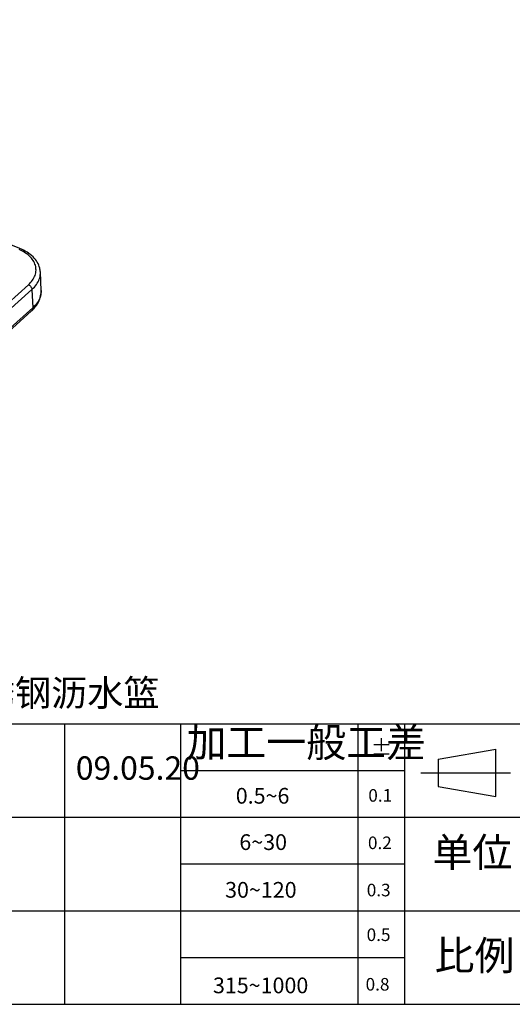
# Model space of a CAD drawing. Units: inches. Extents: x 14719 to 51824, y -1255 to 31774.
# Drawn here: x 33075 to 33192, y 24777 to 25010 of the extents above; entities that cross this region are included whole.
import ezdxf

# ---------------------------------------------------------------- set-up
doc = ezdxf.new("R2010")
doc.units = ezdxf.units.IN
doc.header["$MEASUREMENT"] = 0
doc.layers.add('细实线', color=3, linetype='Continuous', lineweight=15)
doc.styles.add('ROMANS', font='romans', dxfattribs={"oblique": 10})
doc.styles.add('xs', font='NSimSun.ttf', dxfattribs={"width": 0.67})

msp = doc.modelspace()

# ---------------------------------------------------------------- linework, layer by layer
at = {"color": 7, "linetype": 'Continuous'}
for p, q in [((33075.346, 24956.235), (32941.006, 25010.468)), ((33075.346, 24956.235), (32941.006, 25010.468)), ((33080.407, 24946.235), (33080.236, 24950.581)), ((33080.407, 24946.235), (33080.236, 24950.581)), ((33020.131, 24896.044), (33077.405, 24947.632)), ((33020.131, 24896.044), (33077.405, 24947.632)), ((33020.981, 24894.923), (33078.255, 24946.511)), ((33020.981, 24894.923), (33078.255, 24946.511)), ((33078.255, 24946.511), (33078.426, 24942.165)), ((33078.255, 24946.511), (33078.426, 24942.165)), ((33078.164, 24941.443), (33020.89, 24889.855)), ((33078.164, 24941.443), (33020.89, 24889.855)), ((33078.426, 24942.165), (33021.152, 24890.577)), ((33078.426, 24942.165), (33021.152, 24890.577))]:
    msp.add_line(p, q, dxfattribs=at)
at = {"color": 0}
for p, q in [((33043.441, 24843.575), (33431.521, 24843.575)), ((33043.441, 24843.575), (33431.521, 24843.575)), ((33085.972, 24843.575), (33085.972, 24777.047)), ((33085.972, 24843.575), (33085.972, 24777.047)), ((33113.432, 24843.575), (33113.432, 24777.046)), ((33113.432, 24843.575), (33113.432, 24777.046)), ((33155.422, 24843.575), (33155.422, 24777.046)), ((33155.422, 24843.575), (33155.422, 24777.046)), ((33166.485, 24843.575), (33166.485, 24777.047)), ((33166.485, 24843.575), (33166.485, 24777.047)), ((33174.461, 24835.175), (33188.1, 24837.547)), ((33174.461, 24835.175), (33188.1, 24837.547)), ((33188.1, 24826.284), (33188.1, 24837.547)), ((33188.1, 24826.284), (33188.1, 24837.547)), ((33174.461, 24835.175), (33174.461, 24828.656)), ((33174.461, 24835.175), (33174.461, 24828.656)), ((33113.432, 24832.487), (33166.485, 24832.487)), ((33113.432, 24832.487), (33166.485, 24832.487)), ((33170.315, 24831.915), (33191.578, 24831.915)), ((33170.315, 24831.915), (33191.578, 24831.915)), ((33174.461, 24828.656), (33188.1, 24826.284)), ((33174.461, 24828.656), (33188.1, 24826.284)), ((33043.441, 24821.399), (33299.488, 24821.399)), ((33043.441, 24821.399), (33299.488, 24821.399)), ((33113.432, 24810.311), (33166.485, 24810.311)), ((33113.432, 24810.311), (33166.485, 24810.311)), ((33043.441, 24799.223), (33431.521, 24799.223)), ((33043.441, 24799.223), (33431.521, 24799.223)), ((33113.432, 24788.135), (33166.485, 24788.135)), ((33113.432, 24788.135), (33166.485, 24788.135)), ((32849.401, 24777.047), (33431.521, 24777.047)), ((32849.401, 24777.047), (33431.521, 24777.047))]:
    msp.add_line(p, q, dxfattribs=at)
at = {"color": 7, "linetype": 'Continuous'}
for points, start_tangent, end_tangent in [([(33077.405, 24947.632), (33078.364, 24948.701), (33078.973, 24949.857), (33079.206, 24951.055), (33079.055, 24952.249), (33078.526, 24953.392), (33077.638, 24954.441), (33076.427, 24955.355), (33075.218, 24955.981)], (0.7430265, 0.669262), (-0.9167879, 0.3993744)), ([(33077.405, 24947.632), (33078.364, 24948.701), (33078.973, 24949.857), (33079.206, 24951.055), (33079.055, 24952.249), (33078.526, 24953.392), (33077.638, 24954.441), (33076.427, 24955.355), (33075.218, 24955.981)], (0.7430265, 0.669262), (-0.9167879, 0.3993744)), ([(33080.235, 24950.584), (33080.088, 24951.587), (33079.512, 24952.959), (33078.5, 24954.239), (33077.086, 24955.351), (33075.346, 24956.235)], (-0.0404633, 0.999181), (-0.9272896, 0.3743448)), ([(33080.235, 24950.584), (33080.088, 24951.587), (33079.512, 24952.959), (33078.5, 24954.239), (33077.086, 24955.351), (33075.346, 24956.235)], (-0.0404633, 0.999181), (-0.9272896, 0.3743448)), ([(33078.255, 24946.511), (33079.31, 24947.688), (33079.98, 24948.959), (33080.237, 24950.277), (33080.236, 24950.581)], (0.7430265, 0.669262), (-0.0403345, 0.9991862)), ([(33078.255, 24946.511), (33079.31, 24947.688), (33079.98, 24948.959), (33080.237, 24950.277), (33080.236, 24950.581)], (0.7430265, 0.669262), (-0.0403345, 0.9991862)), ([(33077.405, 24947.632), (33077.72, 24947.445), (33077.993, 24947.167), (33078.181, 24946.839), (33078.255, 24946.511)], (0.9272896, -0.3743448), (0.0393367, -0.999226)), ([(33077.405, 24947.632), (33077.72, 24947.445), (33077.993, 24947.167), (33078.181, 24946.839), (33078.255, 24946.511)], (0.9272896, -0.3743448), (0.0393367, -0.999226)), ([(33080.407, 24945.926), (33080.153, 24944.62), (33079.484, 24943.344), (33078.426, 24942.165)], (-0.0355854, -0.9993666), (-0.7430265, -0.669262)), ([(33080.407, 24945.926), (33080.153, 24944.62), (33079.484, 24943.344), (33078.426, 24942.165)], (-0.0355854, -0.9993666), (-0.7430265, -0.669262)), ([(33078.674, 24941.944), (33079.363, 24942.8), (33080.105, 24944.254), (33080.403, 24945.745), (33080.407, 24946.237)], (0.6823835, 0.7309943), (-0.0400924, 0.999196)), ([(33078.674, 24941.944), (33079.363, 24942.8), (33080.105, 24944.254), (33080.403, 24945.745), (33080.407, 24946.237)], (0.6823835, 0.7309943), (-0.0400924, 0.999196)), ([(33080.407, 24946.235), (33080.408, 24945.944), (33080.407, 24945.926)], (0.0403559, -0.9991854), (-0.0355854, -0.9993666)), ([(33080.407, 24946.235), (33080.408, 24945.944), (33080.407, 24945.926)], (0.0403559, -0.9991854), (-0.0355854, -0.9993666)), ([(33078.426, 24942.165), (33078.358, 24941.727), (33078.164, 24941.443)], (0.0393367, -0.999226), (-0.7397537, -0.6728777)), ([(33078.426, 24942.165), (33078.358, 24941.727), (33078.164, 24941.443)], (0.0393367, -0.999226), (-0.7397537, -0.6728777)), ([(33078.164, 24941.443), (33078.674, 24941.944)], (0.7430265, 0.669262), (0.6823835, 0.7309943)), ([(33078.164, 24941.443), (33078.674, 24941.944)], (0.7430265, 0.669262), (0.6823835, 0.7309943))]:
    msp.add_spline(points, degree=3, dxfattribs=dict(at, start_tangent=start_tangent, end_tangent=end_tangent))

# ---------------------------------------------------------------- texts
at = {"color": 0, "style": 'ROMANS'}
for s, height, p in [('%%p', 3.728, (33158.464, 24836.099)), ('%%p', 3.728, (33158.464, 24836.099)), ('0.5~6', 3.728, (33126.52, 24824.614)), ('0.5~6', 3.728, (33126.52, 24824.614)), ('0.1', 2.9824, (33157.909, 24825.083)), ('0.1', 2.9824, (33157.909, 24825.083)), ('6~30', 3.728, (33127.364, 24813.628)), ('0.2', 2.9824, (33157.825, 24813.839)), ('0.2', 2.9824, (33157.825, 24813.839)), ('30~120', 3.728, (33123.991, 24802.316)), ('30~120', 3.728, (33123.991, 24802.316)), ('0.3', 2.9824, (33157.543, 24802.643)), ('0.3', 2.9824, (33157.543, 24802.643)), ('0.5', 2.9824, (33157.514, 24792.046)), ('0.5', 2.9824, (33157.514, 24792.046)), ('315~1000', 3.728, (33121.116, 24779.666)), ('315~1000', 3.728, (33121.116, 24779.666)), ('0.8', 2.9824, (33157.275, 24780.299)), ('0.8', 2.9824, (33157.275, 24780.299))]:
    msp.add_text(s, height=height, dxfattribs=at).set_placement(p)
at = {"color": 0, "attachment_point": 1, "style": 'xs'}
for s, insert, char_height, width in [('{\\fSimSun|b0|i0|c134|p2;加工一般工差}', (33114.843, 24842.618), 6.93, 874.91369), ('{\\fSimSun|b0|i0|c134|p2;加工一般工差}', (33114.843, 24842.618), 6.93, 874.91369), ('{\\fSimSun|b0|i0|c134|p2;09.05.20}', (33088.63, 24835.825), 5.544, 699.93096), ('{\\fSimSun|b0|i0|c134|p2;09.05.20}', (33088.63, 24835.825), 5.544, 699.93096), ('{\\fSimSun|b0|i0|c134|p2;单位}', (33173.099, 24816.532), 6.93, 874.91369), ('{\\fSimSun|b0|i0|c134|p2;单位}', (33173.099, 24816.532), 6.93, 874.91369), ('比例 ', (33173.607, 24792.091), 6.93, 874.91369), ('比例 ', (33173.607, 24792.091), 6.93, 874.91369)]:
    msp.add_mtext(s, dxfattribs=dict(at, insert=insert, char_height=char_height, width=width))
at = {"layer": '细实线', "color": 0, "lineweight": 15, "ltscale": 3, "insert": (33044.208, 24854.008), "char_height": 6.2748, "width": 2434.97484, "attachment_point": 1, "style": 'xs'}
msp.add_mtext('{\\fKaiTi_GB2312|b0|i0|c134|p49;AF-不锈钢沥水篮}', dxfattribs=at)
msp.add_mtext('{\\fKaiTi_GB2312|b0|i0|c134|p49;AF-不锈钢沥水篮}', dxfattribs=at)

doc.saveas('drawing.dxf')
